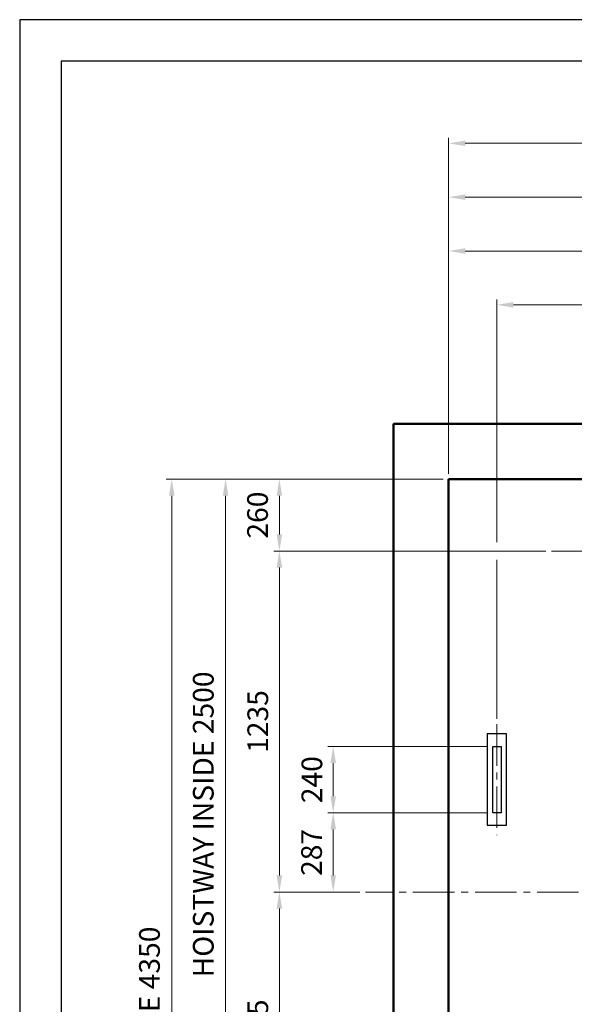
# Model space of a CAD drawing. Units: millimetres. Extents: x 15864 to 142760, y -120845 to 107212.
# Drawn here: x 29883 to 31892, y -102908 to -99342 of the extents above; entities that cross this region are included whole.
import ezdxf

# ---------------------------------------------------------------- set-up
doc = ezdxf.new("R2010")
doc.units = ezdxf.units.MM
doc.linetypes.add('CENTER2', pattern=[1.125, 0.75, -0.125, 0.125, -0.125])
doc.layers.get('0').update_dxf_attribs({"lineweight": 30})
for name, color, linetype, lineweight in [('건축공사', 21, 'Continuous', 50), ('외곽선', 7, 'Continuous', 30), ('중심선', 6, 'CENTER2', 9), ('치수선', 3, 'Continuous', 9)]:
    doc.layers.add(name, color=color, linetype=linetype, lineweight=lineweight)
doc.styles.get("Standard").update_dxf_attribs({"font": 'iso.shx', "height": 75, "bigfont": 'whgtxt.shx'})
doc.dimstyles.new('AM_ISO$0', dxfattribs={"dimtxt": 75, "dimasz": 60, "dimexe": 20, "dimexo": 20, "dimgap": 30, "dimtad": 1, "dimdsep": 46, "dimtxsty": 'Standard', "dimcen": 0, "dimclrd": 256, "dimclre": 256, "dimclrt": 2, "dimadec": 0, "dimazin": 2, "dimtp": 0.1, "dimtm": 0.1, "dimtfac": 0.71, "dimtix": 1, "dimtmove": 0, "dimatfit": 0, "dimfxl": 1, "dimlwd": -1, "dimlwe": -1, "dimarcsym": 1})

# ---------------------------------------------------------------- blocks, each defined once
blk = doc.blocks.new('A$C0A9A53BE')
at = {"layer": '외곽선'}
for points in [[(-35, -45.408012), (35, -45.408012), (35, 285.408012), (-35, 285.408012)], [(-15, 240), (15, 240), (15, 0), (-15, 0)]]:
    blk.add_lwpolyline(points, close=True, dxfattribs=at)
at = {"layer": '중심선', "ltscale": 200}
blk.add_line((0, 320.460085), (0, -80.68579), dxfattribs=at)
blk = doc.blocks.new('*D1616')
at = {"layer": 'Defpoints', "color": 0, "transparency": 16777216}
for p in [(31018.8, -102214.1), (31596.9, -102214.1), (31135.8, -102501.1)]:
    blk.add_point(p, dxfattribs=at)
at = {"layer": '치수선', "transparency": 16777216}
for p, q in [((31576.9, -102214.1), (30998.8, -102214.1)), ((31115.8, -102501.1), (30998.8, -102501.1))]:
    blk.add_line(p, q, dxfattribs=at)
at = {"layer": '치수선', "linetype": 'ByBlock', "transparency": 16777216}
blk.add_line((31018.8, -102441.1), (31018.8, -102274.1), dxfattribs=at)
at = {"layer": '치수선', "transparency": 16777216}
for points in [[(31008.8, -102274.1), (31028.8, -102274.1), (31018.8, -102214.1)], [(31008.8, -102441.1), (31028.8, -102441.1), (31018.8, -102501.1)]]:
    blk.add_solid(points, dxfattribs=at)
at = {"layer": '치수선', "color": 2, "transparency": 16777216, "insert": (30950, -102357.6), "char_height": 75, "attachment_point": 5, "rotation": 90}
blk.add_mtext('287', dxfattribs=at)
blk = doc.blocks.new('*D1617')
at = {"layer": 'Defpoints', "color": 0, "transparency": 16777216}
for p in [(31018.8, -101974.1), (31596.9, -101974.1), (31596.9, -102214.1)]:
    blk.add_point(p, dxfattribs=at)
at = {"layer": '치수선', "transparency": 16777216}
for p, q in [((31576.9, -101974.1), (30998.8, -101974.1)), ((31576.9, -102214.1), (30998.8, -102214.1))]:
    blk.add_line(p, q, dxfattribs=at)
at = {"layer": '치수선', "linetype": 'ByBlock', "transparency": 16777216}
blk.add_line((31018.8, -102154.1), (31018.8, -102034.1), dxfattribs=at)
at = {"layer": '치수선', "transparency": 16777216}
for points in [[(31008.8, -102034.1), (31028.8, -102034.1), (31018.8, -101974.1)], [(31008.8, -102154.1), (31028.8, -102154.1), (31018.8, -102214.1)]]:
    blk.add_solid(points, dxfattribs=at)
at = {"layer": '치수선', "color": 2, "transparency": 16777216, "insert": (30951.2, -102094.1), "char_height": 75, "attachment_point": 5, "rotation": 90}
blk.add_mtext('240', dxfattribs=at)
blk = doc.blocks.new('*D1618')
at = {"layer": 'Defpoints', "color": 0, "transparency": 16777216}
for p in [(31436.9, -101006.1), (30823.8, -101266.1), (31809.5, -101266.1)]:
    blk.add_point(p, dxfattribs=at)
at = {"layer": '치수선', "transparency": 16777216}
for p, q in [((31416.9, -101006.1), (30803.8, -101006.1)), ((31789.5, -101266.1), (30803.8, -101266.1))]:
    blk.add_line(p, q, dxfattribs=at)
at = {"layer": '치수선', "linetype": 'ByBlock', "transparency": 16777216}
blk.add_line((30823.8, -101066.1), (30823.8, -101206.1), dxfattribs=at)
at = {"layer": '치수선', "transparency": 16777216}
for points in [[(30813.8, -101066.1), (30833.8, -101066.1), (30823.8, -101006.1)], [(30813.8, -101206.1), (30833.8, -101206.1), (30823.8, -101266.1)]]:
    blk.add_solid(points, dxfattribs=at)
at = {"layer": '치수선', "color": 2, "transparency": 16777216, "insert": (30754.3, -101136.1), "char_height": 75, "attachment_point": 5, "rotation": 90}
blk.add_mtext('260', dxfattribs=at)
blk = doc.blocks.new('*D1619')
at = {"layer": 'Defpoints', "color": 0, "transparency": 16777216}
for p in [(31809.5, -101266.1), (30823.8, -102501.1), (31135.8, -102501.1)]:
    blk.add_point(p, dxfattribs=at)
at = {"layer": '치수선', "transparency": 16777216}
for p, q in [((31789.5, -101266.1), (30803.8, -101266.1)), ((31115.8, -102501.1), (30803.8, -102501.1))]:
    blk.add_line(p, q, dxfattribs=at)
at = {"layer": '치수선', "linetype": 'ByBlock', "transparency": 16777216}
blk.add_line((30823.8, -101326.1), (30823.8, -102441.1), dxfattribs=at)
at = {"layer": '치수선', "transparency": 16777216}
for points in [[(30813.8, -101326.1), (30833.8, -101326.1), (30823.8, -101266.1)], [(30813.8, -102441.1), (30833.8, -102441.1), (30823.8, -102501.1)]]:
    blk.add_solid(points, dxfattribs=at)
at = {"layer": '치수선', "color": 2, "transparency": 16777216, "insert": (30755.2, -101883.6), "char_height": 75, "attachment_point": 5, "rotation": 90}
blk.add_mtext('1235', dxfattribs=at)
blk = doc.blocks.new('*D1620')
at = {"layer": 'Defpoints', "color": 0, "transparency": 16777216}
for p in [(31135.8, -102501.1), (30823.8, -103506.1), (31436.9, -103506.1)]:
    blk.add_point(p, dxfattribs=at)
at = {"layer": '치수선', "transparency": 16777216}
for p, q in [((31115.8, -102501.1), (30803.8, -102501.1)), ((31416.9, -103506.1), (30803.8, -103506.1))]:
    blk.add_line(p, q, dxfattribs=at)
at = {"layer": '치수선', "linetype": 'ByBlock', "transparency": 16777216}
blk.add_line((30823.8, -102561.1), (30823.8, -103446.1), dxfattribs=at)
at = {"layer": '치수선', "transparency": 16777216}
for points in [[(30813.8, -102561.1), (30833.8, -102561.1), (30823.8, -102501.1)], [(30813.8, -103446.1), (30833.8, -103446.1), (30823.8, -103506.1)]]:
    blk.add_solid(points, dxfattribs=at)
at = {"layer": '치수선', "color": 2, "transparency": 16777216, "insert": (30755.2, -103003.6), "char_height": 75, "attachment_point": 5, "rotation": 90}
blk.add_mtext('1005', dxfattribs=at)
blk = doc.blocks.new('*D1621')
at = {"layer": 'Defpoints', "color": 0, "transparency": 16777216}
for p in [(31436.9, -101006.1), (30628.8, -103506.1), (31436.9, -103506.1)]:
    blk.add_point(p, dxfattribs=at)
at = {"layer": '치수선', "transparency": 16777216}
for p, q in [((31416.9, -101006.1), (30608.8, -101006.1)), ((31416.9, -103506.1), (30608.8, -103506.1))]:
    blk.add_line(p, q, dxfattribs=at)
at = {"layer": '치수선', "linetype": 'ByBlock', "transparency": 16777216}
blk.add_line((30628.8, -101066.1), (30628.8, -103446.1), dxfattribs=at)
at = {"layer": '치수선', "transparency": 16777216}
for points in [[(30618.8, -101066.1), (30638.8, -101066.1), (30628.8, -101006.1)], [(30618.8, -103446.1), (30638.8, -103446.1), (30628.8, -103506.1)]]:
    blk.add_solid(points, dxfattribs=at)
at = {"layer": '치수선', "color": 2, "transparency": 16777216, "insert": (30557.8, -102256.1), "char_height": 75, "attachment_point": 5, "rotation": 90}
blk.add_mtext('HOISTWAY INSIDE 2500', dxfattribs=at)
blk = doc.blocks.new('*D1623')
at = {"layer": 'Defpoints', "color": 0, "transparency": 16777216}
for p in [(31611.9, -100374.7), (32711.9, -100674), (31611.9, -101893.6)]:
    blk.add_point(p, dxfattribs=at)
at = {"layer": '치수선', "transparency": 16777216}
for p, q in [((31611.9, -101233.6), (31611.9, -100354.7)), ((32711.9, -100654), (32711.9, -100354.7)), ((31611.9, -101873.6), (31611.9, -101298.6))]:
    blk.add_line(p, q, dxfattribs=at)
at = {"layer": '치수선', "linetype": 'ByBlock', "transparency": 16777216}
blk.add_line((32651.9, -100374.7), (31671.9, -100374.7), dxfattribs=at)
at = {"layer": '치수선', "transparency": 16777216}
for points in [[(31671.9, -100364.7), (31671.9, -100384.7), (31611.9, -100374.7)], [(32651.9, -100364.7), (32651.9, -100384.7), (32711.9, -100374.7)]]:
    blk.add_solid(points, dxfattribs=at)
at = {"layer": '치수선', "color": 2, "transparency": 16777216, "insert": (32161.9, -100307.2), "char_height": 75, "attachment_point": 5}
blk.add_mtext('1100', dxfattribs=at)
blk = doc.blocks.new('*D1624')
at = {"layer": 'Defpoints', "color": 0, "transparency": 16777216}
for p in [(32711.9, -100179.7), (32711.9, -100674), (31436.9, -101006.1)]:
    blk.add_point(p, dxfattribs=at)
at = {"layer": '치수선', "transparency": 16777216}
for p, q in [((31436.9, -100986.1), (31436.9, -100159.7)), ((32711.9, -100654), (32711.9, -100159.7))]:
    blk.add_line(p, q, dxfattribs=at)
at = {"layer": '치수선', "linetype": 'ByBlock', "transparency": 16777216}
blk.add_line((31496.9, -100179.7), (32651.9, -100179.7), dxfattribs=at)
at = {"layer": '치수선', "transparency": 16777216}
for points in [[(31496.9, -100169.7), (31496.9, -100189.7), (31436.9, -100179.7)], [(32651.9, -100169.7), (32651.9, -100189.7), (32711.9, -100179.7)]]:
    blk.add_solid(points, dxfattribs=at)
at = {"layer": '치수선', "color": 2, "transparency": 16777216, "insert": (32074.4, -100111.2), "char_height": 75, "attachment_point": 5}
blk.add_mtext('1275', dxfattribs=at)
blk = doc.blocks.new('*D1626')
at = {"layer": 'Defpoints', "color": 0, "transparency": 16777216}
for p in [(31436.9, -99984.7), (31436.9, -101006.1), (33986.9, -101006.1)]:
    blk.add_point(p, dxfattribs=at)
at = {"layer": '치수선', "transparency": 16777216}
for p, q in [((31436.9, -100986.1), (31436.9, -99964.7)), ((33986.9, -100986.1), (33986.9, -99964.7))]:
    blk.add_line(p, q, dxfattribs=at)
at = {"layer": '치수선', "linetype": 'ByBlock', "transparency": 16777216}
blk.add_line((33926.9, -99984.7), (31496.9, -99984.7), dxfattribs=at)
at = {"layer": '치수선', "transparency": 16777216}
for points in [[(31496.9, -99974.7), (31496.9, -99994.7), (31436.9, -99984.7)], [(33926.9, -99974.7), (33926.9, -99994.7), (33986.9, -99984.7)]]:
    blk.add_solid(points, dxfattribs=at)
at = {"layer": '치수선', "color": 2, "transparency": 16777216, "insert": (32711.9, -99913.7), "char_height": 75, "attachment_point": 5}
blk.add_mtext('HOISTWAY INSIDE 2550', dxfattribs=at)
blk = doc.blocks.new('*D1627')
at = {"layer": 'Defpoints', "color": 0, "transparency": 16777216}
for p in [(31436.9, -101006.1), (30433.8, -105356.1), (31436.9, -105356.1)]:
    blk.add_point(p, dxfattribs=at)
at = {"layer": '치수선', "transparency": 16777216}
for p, q in [((31416.9, -101006.1), (30413.8, -101006.1)), ((31416.9, -105356.1), (30413.8, -105356.1))]:
    blk.add_line(p, q, dxfattribs=at)
at = {"layer": '치수선', "linetype": 'ByBlock', "transparency": 16777216}
blk.add_line((30433.8, -101066.1), (30433.8, -105296.1), dxfattribs=at)
at = {"layer": '치수선', "transparency": 16777216}
for points in [[(30423.8, -101066.1), (30443.8, -101066.1), (30433.8, -101006.1)], [(30423.8, -105296.1), (30443.8, -105296.1), (30433.8, -105356.1)]]:
    blk.add_solid(points, dxfattribs=at)
at = {"layer": '치수선', "color": 2, "transparency": 16777216, "insert": (30362.8, -103181.1), "char_height": 75, "attachment_point": 5, "rotation": 90}
blk.add_mtext('M/C ROOM INSIDE 4350', dxfattribs=at)
blk = doc.blocks.new('*D1486')
at = {"layer": 'Defpoints', "color": 0, "transparency": 16777216}
for p in [(31436.9, -99789.7), (31436.9, -101006.1), (34286.9, -101006.1)]:
    blk.add_point(p, dxfattribs=at)
at = {"layer": '치수선', "transparency": 16777216}
for p, q in [((31436.9, -100986.1), (31436.9, -99769.7)), ((34286.9, -100986.1), (34286.9, -99769.7))]:
    blk.add_line(p, q, dxfattribs=at)
at = {"layer": '치수선', "linetype": 'ByBlock', "transparency": 16777216}
blk.add_line((34226.9, -99789.7), (31496.9, -99789.7), dxfattribs=at)
at = {"layer": '치수선', "transparency": 16777216}
for points in [[(31496.9, -99779.7), (31496.9, -99799.7), (31436.9, -99789.7)], [(34226.9, -99779.7), (34226.9, -99799.7), (34286.9, -99789.7)]]:
    blk.add_solid(points, dxfattribs=at)
at = {"layer": '치수선', "color": 2, "transparency": 16777216, "insert": (32861.9, -99718.7), "char_height": 75, "attachment_point": 5}
blk.add_mtext('M/C ROOM INSIDE 2850', dxfattribs=at)

msp = doc.modelspace()

# ---------------------------------------------------------------- linework, layer by layer
for points in [[(43460.696, -108984.365), (43460.696, -99341.985), (29882.882, -99341.985), (29882.882, -108984.365)], [(43310.696, -108834.365), (43310.696, -99491.985), (30032.882, -99491.985), (30032.882, -108834.365)]]:
    msp.add_lwpolyline(points, close=True)
at = {"layer": '건축공사'}
for p, q in [((34486.915, -100806.094), (31236.915, -100806.094)), ((31236.915, -100806.094), (31236.915, -105556.094)), ((31436.915, -101006.094), (31436.915, -105356.094)), ((32211.915, -101006.094), (31436.915, -101006.094))]:
    msp.add_line(p, q, dxfattribs=at)
at = {"layer": '중심선', "ltscale": 200}
for p, q in [((31809.468, -101266.094), (33211.651, -101266.094)), ((34382.725, -102501.094), (31135.844, -102501.094))]:
    msp.add_line(p, q, dxfattribs=at)

# ---------------------------------------------------------------- block references
at = {"ltscale": 5}
msp.add_blockref('A$C0A9A53BE', (31611.915, -102214.094), dxfattribs=at)

# ---------------------------------------------------------------- dimensions: what is measured, and where the dimension line sits
at = {"layer": '치수선'}
for base, p1, text, picture, middle in [((31436.915, -99789.68), (34286.915, -101006.094), 'M/C ROOM INSIDE <>', '*D1486', (32861.915, -99718.728)), ((31436.915, -99984.68), (33986.915, -101006.094), 'HOISTWAY INSIDE <>', '*D1626', (32711.915, -99913.728))]:
    dim = msp.add_linear_dim(base=base, p1=p1, p2=(31436.915, -101006.094), text=text, dimstyle='AM_ISO$0', dxfattribs=at)
    dim.commit()
    dim.dimension.update_dxf_attribs({"geometry": picture, "text_midpoint": middle})
for base, p1, p2, picture, middle in [((32711.915, -100179.68), (31436.915, -101006.094), (32711.915, -100674.035), '*D1624', (32074.415, -100111.171)), ((31611.915, -100374.68), (32711.915, -100674.035), (31611.915, -101893.634), '*D1623', (32161.915, -100307.164))]:
    dim = msp.add_linear_dim(base=base, p1=p1, p2=p2, dimstyle='AM_ISO$0', dxfattribs=at)
    dim.commit()
    dim.dimension.update_dxf_attribs({"geometry": picture, "text_midpoint": middle})
for base, p2, text, picture, middle in [((30433.759, -105356.094), (31436.915, -105356.094), 'M/C ROOM INSIDE <>', '*D1627', (30362.807, -103181.094)), ((30628.759, -103506.094), (31436.915, -103506.094), 'HOISTWAY INSIDE <>', '*D1621', (30557.807, -102256.094))]:
    dim = msp.add_linear_dim(base=base, p1=(31436.915, -101006.094), p2=p2, angle=90, text=text, dimstyle='AM_ISO$0', dxfattribs=at)
    dim.commit()
    dim.dimension.update_dxf_attribs({"geometry": picture, "text_midpoint": middle})
for base, p1, p2, picture, middle in [((30823.759, -101266.094), (31436.915, -101006.094), (31809.468, -101266.094), '*D1618', (30754.339, -101136.094)), ((31018.759, -102214.094), (31135.844, -102501.094), (31596.915, -102214.094), '*D1616', (30949.964, -102357.594))]:
    dim = msp.add_linear_dim(base=base, p1=p1, p2=p2, angle=90, dimstyle='AM_ISO$0', dxfattribs=at)
    dim.commit()
    dim.dimension.update_dxf_attribs({"geometry": picture, "text_midpoint": middle})
for base, p1, p2, picture, middle in [((30823.759, -102501.094), (31809.468, -101266.094), (31135.844, -102501.094), '*D1619', (30755.25, -101883.594)), ((31018.759, -101974.094), (31596.915, -102214.094), (31596.915, -101974.094), '*D1617', (30951.242, -102094.094)), ((30823.759, -103506.094), (31135.844, -102501.094), (31436.915, -103506.094), '*D1620', (30755.233, -103003.594))]:
    dim = msp.add_linear_dim(base=base, p1=p1, p2=p2, angle=90, dimstyle='AM_ISO$0', override={"dimtmove": 1}, dxfattribs=at)
    dim.commit()
    dim.dimension.update_dxf_attribs({"geometry": picture, "text_midpoint": middle})

doc.saveas('drawing.dxf')
